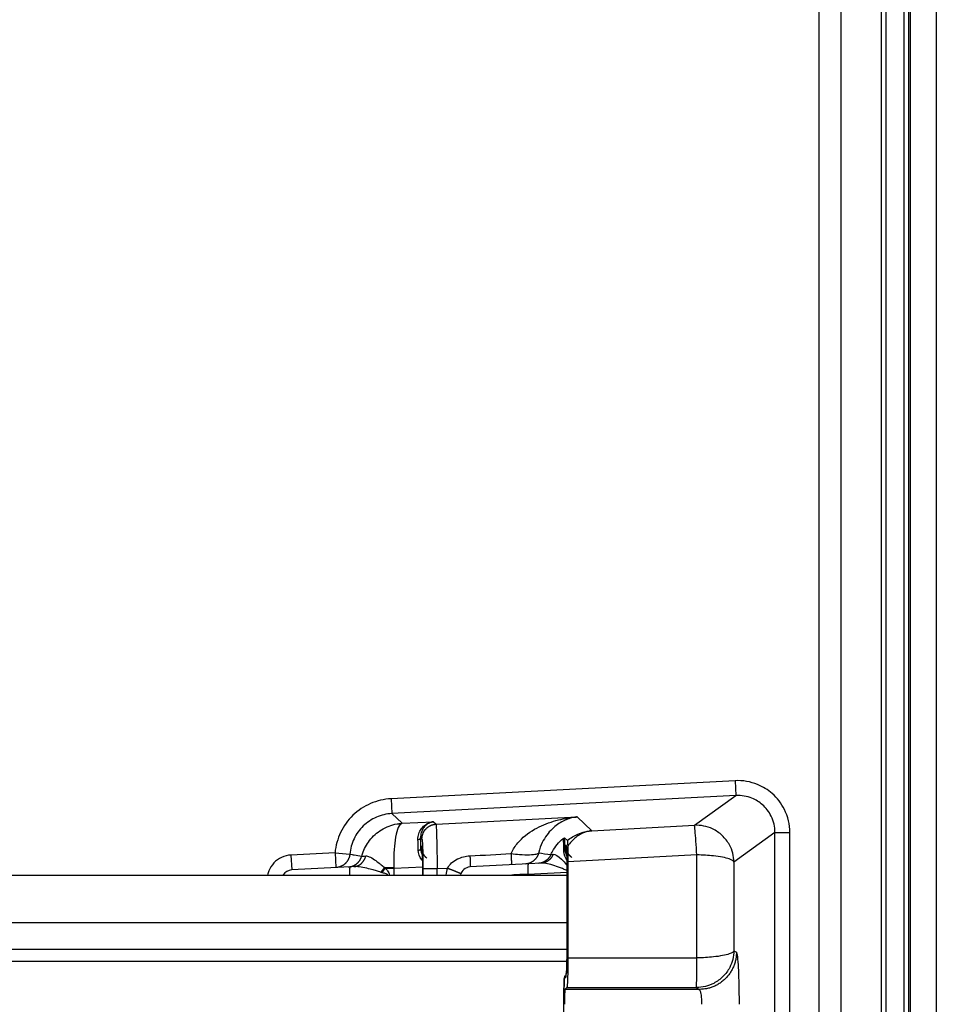
# Model space of a CAD drawing. Extents: x 2146 to 4666, y -1897 to -154.
# Drawn here: x 3963 to 4025, y -1085 to -1019 of the extents above; entities that cross this region are included whole.
import ezdxf

# ---------------------------------------------------------------- set-up
doc = ezdxf.new("R2010")
doc.units = 0
doc.header["$LTSCALE"] = 30
doc.layers.add('1', color=7, linetype='CONTINUOUS')

msp = doc.modelspace()

# ---------------------------------------------------------------- linework, layer by layer
at = {"layer": '1', "color": 7, "linetype": 'Continuous'}
for p, q in [((4024.725, -709.359), (4024.725, -1178.605)), ((4021.019, -878.662), (4021.019, -1154.302)), ((4021.319, -878.662), (4021.319, -1154.302)), ((4022.553, -1154.302), (4022.553, -878.662)), ((4022.853, -878.662), (4022.853, -1154.302)), ((4016.822, -946.51), (4016.822, -1094.275)), ((4018.321, -1094.496), (4018.321, -946.288)), ((4022.983, -1154.302), (4022.983, -1017.265)), ((4011.186, -1070.187), (3988.033, -1071.4)), ((4011.186, -1070.187), (4011.239, -1071.185)), ((4011.239, -1071.185), (3988.085, -1072.398)), ((4008.456, -1073.188), (4011.239, -1071.185)), ((3988.033, -1071.4), (3988.085, -1072.398)), ((3988.085, -1072.398), (3988.775, -1073.053)), ((3988.775, -1073.053), (3990.887, -1072.949)), ((3990.887, -1072.949), (3991.056, -1073.109)), ((3991.056, -1073.109), (4000.561, -1072.622)), ((4000.561, -1072.622), (4001.539, -1073.55)), ((4001.539, -1073.55), (4008.456, -1073.188)), ((4013.869, -1073.677), (4011.108, -1075.664)), ((4013.869, -1073.677), (4014.868, -1073.677)), ((4013.869, -1093.792), (4013.869, -1073.677)), ((4014.868, -1093.775), (4014.868, -1073.677)), ((3990.021, -1074.023), (3990.109, -1074.107)), ((3999.712, -1074.029), (3999.899, -1074.206)), ((3999.827, -1074.54), (3999.778, -1074.538)), ((3984.261, -1075.034), (3981.293, -1075.19)), ((3981.293, -1075.19), (3981.345, -1076.188)), ((3984.261, -1075.034), (3984.313, -1076.033)), ((3984.261, -1075.034), (3985.256, -1075.124)), ((3990.102, -1074.619), (3990.06, -1074.618)), ((4008.612, -1075.181), (3999.93, -1075.636)), ((4008.612, -1082.106), (4008.612, -1075.181)), ((3997.271, -1075.783), (3993.345, -1075.988)), ((3998.146, -1075.737), (3997.271, -1075.783)), ((3997.271, -1075.783), (3997.271, -1075.783)), ((3999.93, -1075.636), (3999.93, -1082.106)), ((4011.108, -1075.664), (4011.108, -1081.623)), ((3623.175, -1076.53), (3999.893, -1076.53)), ((3985.271, -1075.983), (3981.345, -1076.188)), ((3981.345, -1076.188), (3981.345, -1076.188)), ((3985.528, -1075.969), (3985.271, -1075.983)), ((3985.271, -1075.983), (3985.271, -1075.983)), ((3987.643, -1076.069), (3988.23, -1076.069)), ((3988.23, -1076.069), (3990.164, -1075.973)), ((3988.23, -1076.53), (3988.23, -1076.069)), ((3990.167, -1076.53), (3990.167, -1076.488)), ((3990.177, -1076.101), (3991.141, -1076.101)), ((3990.177, -1076.101), (3990.177, -1076.53)), ((3991.141, -1076.101), (3991.834, -1076.066)), ((3991.141, -1076.53), (3991.141, -1076.101)), ((3993.345, -1075.988), (3993.345, -1075.988)), ((3997.246, -1076.482), (3999.893, -1076.343)), ((3997.246, -1076.53), (3997.246, -1076.482)), ((3999.894, -1080.424), (3999.894, -1076.47)), ((3623.175, -1079.73), (3999.893, -1079.73)), ((3623.175, -1081.53), (3999.878, -1081.53)), ((4011.108, -1081.623), (4011.272, -1081.732)), ((3623.175, -1082.33), (3999.869, -1082.33)), ((3999.93, -1082.106), (4008.612, -1082.106)), ((3999.702, -1083.428), (3999.789, -1083.425)), ((3999.667, -1103.535), (3999.667, -1084.429)), ((3999.737, -1084.231), (3999.862, -1084.105)), ((4008.775, -1084.231), (3999.737, -1084.231)), ((3999.862, -1084.105), (4008.586, -1084.105)), ((4008.586, -1084.105), (4008.775, -1084.231))]:
    msp.add_line(p, q, dxfattribs=at)
for points in [[(3988.433, -1073.093), (3988.441, -1073.092, -0.001862), (3988.45, -1073.091, -0.00186), (3988.459, -1073.09, -0.001858), (3988.467, -1073.089, -0.001857), (3988.476, -1073.088, -0.001856), (3988.485, -1073.088, -0.001854), (3988.493, -1073.087, -0.001853), (3988.502, -1073.086, -0.001851), (3988.511, -1073.086, -0.001849), (3988.52, -1073.085, -0.001848), (3988.528, -1073.085, -0.001845), (3988.537, -1073.084, -0.001842), (3988.546, -1073.084, -0.001841), (3988.555, -1073.084, -0.001842), (3988.563, -1073.084, -0.001834), (3988.572, -1073.084, -0.001821), (3988.581, -1073.084, -0.001833), (3988.59, -1073.084, -0.001867), (3988.599, -1073.084, -0.001811), (3988.607, -1073.084, -0.001689), (3988.616, -1073.084, -0.00186), (3988.625, -1073.084, -0.002212), (3988.634, -1073.085, -0.001676), (3988.643, -1073.085, -0.000577), (3988.651, -1073.085, -0.002357), (3988.66, -1073.086, -0.004039), (3988.676, -1073.087, -0.001969), (3988.696, -1073.089, -0.001042)], [(3990.109, -1074.107), (3990.11, -1074.061, -0.012383), (3990.114, -1074.014, -0.011797), (3990.119, -1073.966, -0.01163), (3990.127, -1073.918, -0.012087), (3990.138, -1073.87, -0.012303), (3990.151, -1073.822, -0.01244), (3990.167, -1073.774, -0.01253), (3990.185, -1073.726, -0.012715), (3990.206, -1073.679, -0.012812), (3990.229, -1073.633, -0.01294), (3990.256, -1073.587, -0.013004), (3990.284, -1073.543, -0.01309), (3990.315, -1073.5, -0.013138), (3990.348, -1073.459, -0.013201), (3990.384, -1073.419, -0.01319), (3990.422, -1073.382, -0.013128), (3990.461, -1073.346, -0.013201), (3990.502, -1073.313, -0.013367), (3990.545, -1073.282, -0.013026), (3990.589, -1073.254, -0.012237), (3990.634, -1073.228, -0.013182), (3990.68, -1073.204, -0.015184), (3990.728, -1073.184, -0.011925), (3990.774, -1073.165, -0.00513), (3990.816, -1073.151, -0.015673), (3990.869, -1073.137, -0.026271), (3990.95, -1073.123, -0.013422), (3991.056, -1073.109, -0.007361)], [(3990.539, -1073.042), (3990.542, -1073.043, 0.003231), (3990.544, -1073.043, 0.003233), (3990.546, -1073.043, 0.00324), (3990.548, -1073.043, 0.003257), (3990.55, -1073.043, 0.003271), (3990.552, -1073.043, 0.003282), (3990.554, -1073.043, 0.003293), (3990.556, -1073.043, 0.003304), (3990.558, -1073.042, 0.003315), (3990.56, -1073.042, 0.003326), (3990.562, -1073.042, 0.003335), (3990.564, -1073.042, 0.003342), (3990.566, -1073.042, 0.003354), (3990.568, -1073.042, 0.003368), (3990.569, -1073.041, 0.003367), (3990.571, -1073.041, 0.003354), (3990.573, -1073.041, 0.00339), (3990.575, -1073.04, 0.003464), (3990.577, -1073.04, 0.003373), (3990.579, -1073.04, 0.003156), (3990.581, -1073.039, 0.003484), (3990.583, -1073.039, 0.004152), (3990.585, -1073.038, 0.003163), (3990.587, -1073.038, 0.001104), (3990.589, -1073.037, 0.004451), (3990.591, -1073.037, 0.007667), (3990.594, -1073.036, 0.003764), (3990.598, -1073.034, 0.002)], [(4000.298, -1072.646), (4000.302, -1072.646, 0.000867), (4000.305, -1072.646, 0.000867), (4000.309, -1072.647, 0.000868), (4000.312, -1072.647, 0.000868), (4000.316, -1072.647, 0.000869), (4000.319, -1072.647, 0.000869), (4000.323, -1072.647, 0.00087), (4000.326, -1072.647, 0.00087), (4000.33, -1072.647, 0.00087), (4000.334, -1072.647, 0.000871), (4000.337, -1072.647, 0.000871), (4000.341, -1072.647, 0.000871), (4000.344, -1072.647, 0.000872), (4000.348, -1072.647, 0.000874), (4000.351, -1072.647, 0.000872), (4000.355, -1072.647, 0.000867), (4000.359, -1072.647, 0.000874), (4000.362, -1072.646, 0.000892), (4000.366, -1072.646, 0.000867), (4000.369, -1072.646, 0.00081), (4000.373, -1072.646, 0.000894), (4000.376, -1072.646, 0.001066), (4000.38, -1072.646, 0.00081), (4000.383, -1072.646, 0.000278), (4000.387, -1072.645, 0.001142), (4000.391, -1072.645, 0.001966), (4000.397, -1072.645, 0.000961), (4000.405, -1072.644, 0.00051)], [(4001.337, -1073.573), (4001.338, -1073.572, -0.001505), (4001.339, -1073.572, -0.001503), (4001.34, -1073.572, -0.001502), (4001.341, -1073.572, -0.001501), (4001.343, -1073.572, -0.001499), (4001.344, -1073.572, -0.001498), (4001.345, -1073.572, -0.001496), (4001.346, -1073.572, -0.001495), (4001.347, -1073.572, -0.001493), (4001.348, -1073.572, -0.001491), (4001.349, -1073.572, -0.001489), (4001.351, -1073.572, -0.001487), (4001.352, -1073.572, -0.001486), (4001.353, -1073.572, -0.001486), (4001.354, -1073.572, -0.00148), (4001.355, -1073.572, -0.001469), (4001.356, -1073.572, -0.00148), (4001.357, -1073.572, -0.001507), (4001.359, -1073.572, -0.001462), (4001.36, -1073.572, -0.001363), (4001.361, -1073.572, -0.001502), (4001.362, -1073.572, -0.001786), (4001.363, -1073.572, -0.001353), (4001.364, -1073.572, -0.000465), (4001.365, -1073.572, -0.001904), (4001.367, -1073.573, -0.003263), (4001.369, -1073.573, -0.001591), (4001.371, -1073.573, -0.000842)], [(3989.841, -1074.146), (3989.85, -1074.145, 0.007354), (3989.859, -1074.144, 0.00709), (3989.868, -1074.143, 0.007067), (3989.877, -1074.141, 0.007408), (3989.886, -1074.139, 0.007647), (3989.895, -1074.137, 0.007863), (3989.903, -1074.135, 0.008087), (3989.912, -1074.132, 0.00839), (3989.921, -1074.129, 0.008686), (3989.929, -1074.126, 0.009026), (3989.937, -1074.122, 0.009377), (3989.945, -1074.118, 0.00977), (3989.953, -1074.114, 0.010199), (3989.961, -1074.11, 0.010667), (3989.968, -1074.105, 0.011143), (3989.974, -1074.1, 0.011594), (3989.981, -1074.095, 0.012239), (3989.986, -1074.09, 0.013013), (3989.992, -1074.085, 0.013343), (3989.997, -1074.08, 0.013132), (3990.001, -1074.074, 0.014877), (3990.005, -1074.068, 0.01811), (3990.009, -1074.063, 0.014944), (3990.012, -1074.057, 0.006499), (3990.015, -1074.052, 0.020848), (3990.017, -1074.046, 0.037447), (3990.019, -1074.036, 0.019939), (3990.021, -1074.023, 0.011073)], [(3999.778, -1074.538), (3999.778, -1074.567, 0.00754), (3999.779, -1074.596, 0.007289), (3999.782, -1074.625, 0.007226), (3999.785, -1074.655, 0.007414), (3999.789, -1074.685, 0.007505), (3999.794, -1074.715, 0.00757), (3999.799, -1074.745, 0.007616), (3999.806, -1074.775, 0.007706), (3999.814, -1074.806, 0.007759), (3999.823, -1074.836, 0.007835), (3999.833, -1074.866, 0.007878), (3999.844, -1074.896, 0.007943), (3999.856, -1074.926, 0.007989), (3999.869, -1074.955, 0.008063), (3999.883, -1074.985, 0.008077), (3999.898, -1075.014, 0.008078), (3999.914, -1075.042, 0.008176), (3999.931, -1075.071, 0.008381), (3999.949, -1075.098, 0.008168), (3999.968, -1075.125, 0.007662), (3999.988, -1075.152, 0.008458), (4000.009, -1075.178, 0.010081), (4000.032, -1075.204, 0.007692), (4000.054, -1075.228, 0.002733), (4000.074, -1075.249, 0.010787), (4000.101, -1075.275, 0.018555), (4000.145, -1075.311, 0.009124), (4000.205, -1075.358, 0.004835)], [(3985.256, -1075.124), (3985.251, -1075.167, -0.011526), (3985.244, -1075.211, -0.011048), (3985.235, -1075.254, -0.01091), (3985.224, -1075.298, -0.011288), (3985.211, -1075.343, -0.011468), (3985.196, -1075.386, -0.011581), (3985.178, -1075.43, -0.011656), (3985.158, -1075.473, -0.011808), (3985.136, -1075.516, -0.01189), (3985.112, -1075.557, -0.011997), (3985.086, -1075.598, -0.01205), (3985.058, -1075.638, -0.012122), (3985.027, -1075.676, -0.012165), (3984.995, -1075.713, -0.012223), (3984.961, -1075.748, -0.012213), (3984.925, -1075.781, -0.012157), (3984.887, -1075.813, -0.012233), (3984.848, -1075.843, -0.012404), (3984.808, -1075.871, -0.012085), (3984.767, -1075.896, -0.011348), (3984.725, -1075.92, -0.012267), (3984.682, -1075.941, -0.014201), (3984.637, -1075.96, -0.011102), (3984.594, -1075.977, -0.004651), (3984.555, -1075.991, -0.014737), (3984.505, -1076.004, -0.024804), (3984.429, -1076.018, -0.012592), (3984.329, -1076.032, -0.006869)], [(3989.856, -1074.855), (3989.865, -1074.854, 0.004524), (3989.874, -1074.853, 0.004379), (3989.883, -1074.852, 0.004386), (3989.892, -1074.851, 0.004622), (3989.901, -1074.85, 0.004806), (3989.91, -1074.849, 0.004982), (3989.919, -1074.847, 0.005175), (3989.927, -1074.846, 0.00543), (3989.936, -1074.844, 0.005698), (3989.944, -1074.842, 0.00601), (3989.953, -1074.84, 0.006357), (3989.961, -1074.837, 0.006753), (3989.968, -1074.835, 0.007214), (3989.976, -1074.832, 0.007737), (3989.983, -1074.829, 0.008324), (3989.989, -1074.826, 0.00894), (3989.996, -1074.823, 0.009792), (3990.002, -1074.82, 0.010839), (3990.007, -1074.817, 0.011643), (3990.012, -1074.814, 0.01201), (3990.016, -1074.81, 0.014348), (3990.021, -1074.807, 0.018619), (3990.024, -1074.803, 0.016503), (3990.027, -1074.8, 0.007478), (3990.03, -1074.797, 0.025019), (3990.032, -1074.793, 0.050709), (3990.034, -1074.787, 0.029686), (3990.037, -1074.779, 0.017087)], [(3990.06, -1074.618), (3990.061, -1074.645, 0.007113), (3990.062, -1074.673, 0.006887), (3990.064, -1074.7, 0.006831), (3990.067, -1074.728, 0.007), (3990.07, -1074.757, 0.007082), (3990.075, -1074.785, 0.007141), (3990.08, -1074.813, 0.007183), (3990.086, -1074.842, 0.007264), (3990.093, -1074.871, 0.007313), (3990.101, -1074.899, 0.007382), (3990.11, -1074.928, 0.007422), (3990.119, -1074.956, 0.007482), (3990.13, -1074.984, 0.007526), (3990.142, -1075.013, 0.007596), (3990.154, -1075.041, 0.007609), (3990.168, -1075.068, 0.007611), (3990.182, -1075.096, 0.007705), (3990.197, -1075.123, 0.007903), (3990.213, -1075.15, 0.007701), (3990.23, -1075.176, 0.007221), (3990.248, -1075.201, 0.007984), (3990.267, -1075.227, 0.009535), (3990.287, -1075.252, 0.007261), (3990.307, -1075.275, 0.002542), (3990.325, -1075.296, 0.010224), (3990.35, -1075.322, 0.017611), (3990.39, -1075.359, 0.008638), (3990.444, -1075.405, 0.004569)], [(3990.119, -1074.689), (3990.119, -1074.693, 0.001101), (3990.119, -1074.697, 0.001095), (3990.119, -1074.701, 0.001094), (3990.119, -1074.705, 0.001098), (3990.119, -1074.709, 0.001101), (3990.119, -1074.713, 0.001102), (3990.119, -1074.717, 0.001104), (3990.12, -1074.721, 0.001106), (3990.12, -1074.726, 0.001108), (3990.12, -1074.73, 0.00111), (3990.12, -1074.734, 0.001112), (3990.12, -1074.738, 0.001114), (3990.12, -1074.742, 0.001116), (3990.12, -1074.746, 0.00112), (3990.121, -1074.75, 0.001119), (3990.121, -1074.754, 0.001114), (3990.121, -1074.758, 0.001126), (3990.121, -1074.762, 0.001151), (3990.122, -1074.767, 0.001119), (3990.122, -1074.771, 0.001046), (3990.122, -1074.775, 0.001158), (3990.123, -1074.779, 0.001387), (3990.123, -1074.783, 0.001049), (3990.124, -1074.787, 0.000351), (3990.124, -1074.791, 0.001491), (3990.124, -1074.796, 0.002574), (3990.125, -1074.803, 0.001254), (3990.126, -1074.812, 0.000662)], [(3996.111, -1075.094), (3996.112, -1075.133, -0.000394), (3996.114, -1075.172, -0.00039), (3996.115, -1075.211, -0.000397), (3996.117, -1075.25, -0.000422), (3996.118, -1075.288, -0.000445), (3996.12, -1075.326, -0.000467), (3996.121, -1075.364, -0.000493), (3996.122, -1075.4, -0.000525), (3996.123, -1075.436, -0.000561), (3996.124, -1075.471, -0.000602), (3996.125, -1075.505, -0.000651), (3996.125, -1075.538, -0.000706), (3996.126, -1075.569, -0.000774), (3996.126, -1075.599, -0.000852), (3996.127, -1075.628, -0.000947), (3996.127, -1075.655, -0.001053), (3996.127, -1075.68, -0.001204), (3996.127, -1075.704, -0.001399), (3996.127, -1075.726, -0.001594), (3996.126, -1075.746, -0.001752), (3996.126, -1075.764, -0.002278), (3996.125, -1075.78, -0.003325), (3996.125, -1075.795, -0.003404), (3996.124, -1075.807, -0.00165), (3996.123, -1075.817, -0.006469), (3996.122, -1075.826, -0.021696), (3996.12, -1075.835, -0.026544), (3996.117, -1075.843, -0.026148)], [(3997.966, -1075.038), (3997.955, -1075.076, -0.010301), (3997.943, -1075.114, -0.009962), (3997.93, -1075.152, -0.009861), (3997.915, -1075.19, -0.010133), (3997.898, -1075.227, -0.010263), (3997.879, -1075.264, -0.010341), (3997.859, -1075.301, -0.010394), (3997.837, -1075.337, -0.010501), (3997.813, -1075.372, -0.010559), (3997.788, -1075.406, -0.010634), (3997.761, -1075.44, -0.010671), (3997.732, -1075.472, -0.01072), (3997.702, -1075.503, -0.010752), (3997.671, -1075.533, -0.010796), (3997.638, -1075.562, -0.010784), (3997.605, -1075.589, -0.010731), (3997.57, -1075.615, -0.010804), (3997.534, -1075.639, -0.01097), (3997.497, -1075.661, -0.010682), (3997.459, -1075.682, -0.010022), (3997.421, -1075.701, -0.010878), (3997.382, -1075.718, -0.01267), (3997.341, -1075.734, -0.009848), (3997.303, -1075.747, -0.003983), (3997.268, -1075.759, -0.013234), (3997.223, -1075.77, -0.022385), (3997.154, -1075.781, -0.011277), (3997.064, -1075.793, -0.006114)], [(3998.789, -1075.157), (3998.774, -1075.188, -0.009037), (3998.758, -1075.22, -0.008814), (3998.741, -1075.251, -0.008745), (3998.722, -1075.282, -0.008927), (3998.702, -1075.312, -0.009015), (3998.681, -1075.342, -0.009066), (3998.659, -1075.371, -0.0091), (3998.636, -1075.399, -0.00917), (3998.611, -1075.427, -0.009208), (3998.585, -1075.454, -0.009256), (3998.559, -1075.48, -0.00928), (3998.531, -1075.505, -0.009309), (3998.502, -1075.529, -0.009331), (3998.473, -1075.552, -0.009363), (3998.442, -1075.574, -0.009348), (3998.411, -1075.594, -0.009299), (3998.379, -1075.614, -0.009365), (3998.346, -1075.632, -0.009518), (3998.313, -1075.649, -0.009264), (3998.279, -1075.665, -0.008683), (3998.245, -1075.679, -0.009458), (3998.21, -1075.692, -0.011073), (3998.174, -1075.704, -0.008563), (3998.14, -1075.714, -0.003351), (3998.109, -1075.723, -0.01163), (3998.069, -1075.731, -0.019752), (3998.008, -1075.739, -0.009885), (3997.929, -1075.748, -0.005331)], [(3998.938, -1075.139), (3998.925, -1075.171, -0.008677), (3998.911, -1075.203, -0.008498), (3998.895, -1075.234, -0.008474), (3998.878, -1075.265, -0.008698), (3998.86, -1075.296, -0.008835), (3998.841, -1075.326, -0.008936), (3998.821, -1075.356, -0.009025), (3998.8, -1075.384, -0.00915), (3998.777, -1075.413, -0.009247), (3998.754, -1075.44, -0.009354), (3998.729, -1075.466, -0.009439), (3998.703, -1075.492, -0.009529), (3998.677, -1075.516, -0.009613), (3998.65, -1075.539, -0.009705), (3998.621, -1075.561, -0.009751), (3998.593, -1075.582, -0.009756), (3998.563, -1075.602, -0.009882), (3998.533, -1075.62, -0.010097), (3998.502, -1075.638, -0.009881), (3998.47, -1075.653, -0.009304), (3998.439, -1075.668, -0.010177), (3998.407, -1075.681, -0.011963), (3998.373, -1075.693, -0.009294), (3998.342, -1075.703, -0.003654), (3998.313, -1075.712, -0.012662), (3998.276, -1075.72, -0.021597), (3998.22, -1075.728, -0.010842), (3998.146, -1075.737, -0.005854)], [(3999.745, -1074.862), (3999.745, -1074.865, -0.015931), (3999.744, -1074.868, -0.01542), (3999.744, -1074.871, -0.01503), (3999.743, -1074.874, -0.014904), (3999.742, -1074.877, -0.014567), (3999.74, -1074.88, -0.014146), (3999.739, -1074.884, -0.013645), (3999.737, -1074.887, -0.013178), (3999.735, -1074.89, -0.012635), (3999.733, -1074.893, -0.01212), (3999.731, -1074.896, -0.011559), (3999.728, -1074.899, -0.011039), (3999.726, -1074.902, -0.01051), (3999.723, -1074.904, -0.010034), (3999.72, -1074.907, -0.009516), (3999.716, -1074.91, -0.009015), (3999.713, -1074.913, -0.00864), (3999.709, -1074.916, -0.00838), (3999.706, -1074.918, -0.007766), (3999.702, -1074.921, -0.006966), (3999.698, -1074.923, -0.00729), (3999.693, -1074.926, -0.008178), (3999.689, -1074.928, -0.006006), (3999.684, -1074.93, -0.002229), (3999.68, -1074.932, -0.007852), (3999.675, -1074.935, -0.012487), (3999.666, -1074.938, -0.005872), (3999.655, -1074.942, -0.003076)], [(3999.845, -1074.612), (3999.845, -1074.616, 0.001086), (3999.845, -1074.62, 0.001081), (3999.845, -1074.624, 0.001079), (3999.845, -1074.628, 0.001084), (3999.845, -1074.632, 0.001086), (3999.845, -1074.637, 0.001088), (3999.845, -1074.641, 0.001089), (3999.845, -1074.645, 0.001091), (3999.845, -1074.649, 0.001093), (3999.845, -1074.653, 0.001095), (3999.846, -1074.657, 0.001097), (3999.846, -1074.661, 0.001098), (3999.846, -1074.665, 0.001101), (3999.846, -1074.669, 0.001105), (3999.846, -1074.673, 0.001103), (3999.847, -1074.677, 0.001099), (3999.847, -1074.681, 0.00111), (3999.847, -1074.686, 0.001135), (3999.847, -1074.69, 0.001103), (3999.848, -1074.694, 0.001031), (3999.848, -1074.698, 0.001142), (3999.848, -1074.702, 0.001367), (3999.849, -1074.706, 0.001034), (3999.849, -1074.71, 0.000346), (3999.85, -1074.714, 0.00147), (3999.85, -1074.719, 0.002537), (3999.851, -1074.726, 0.001235), (3999.852, -1074.735, 0.000652)], [(3999.918, -1074.602), (3999.919, -1074.636, -0.000273), (3999.919, -1074.67, -0.000273), (3999.92, -1074.705, -0.000268), (3999.921, -1074.74, -0.000259), (3999.922, -1074.775, -0.000252), (3999.922, -1074.81, -0.000246), (3999.923, -1074.846, -0.000241), (3999.924, -1074.881, -0.000235), (3999.924, -1074.916, -0.00023), (3999.925, -1074.952, -0.000225), (3999.925, -1074.987, -0.00022), (3999.926, -1075.023, -0.000216), (3999.926, -1075.058, -0.000212), (3999.927, -1075.093, -0.000208), (3999.927, -1075.128, -0.000204), (3999.927, -1075.163, -0.0002), (3999.928, -1075.198, -0.000198), (3999.928, -1075.233, -0.000198), (3999.928, -1075.268, -0.00019), (3999.929, -1075.303, -0.000176), (3999.929, -1075.337, -0.00019), (3999.929, -1075.371, -0.00022), (3999.929, -1075.406, -0.000169), (3999.929, -1075.439, -0.000066), (3999.93, -1075.468, -0.000227), (3999.93, -1075.506, -0.000382), (3999.93, -1075.562, -0.000191), (3999.93, -1075.636, -0.000103)], [(3985.149, -1075.989), (3985.188, -1075.986, 0.010249), (3985.227, -1075.982, 0.009922), (3985.267, -1075.976, 0.009823), (3985.307, -1075.968, 0.010085), (3985.346, -1075.959, 0.010209), (3985.386, -1075.947, 0.010284), (3985.425, -1075.934, 0.010332), (3985.465, -1075.92, 0.010434), (3985.503, -1075.903, 0.010488), (3985.542, -1075.885, 0.010556), (3985.579, -1075.866, 0.01059), (3985.616, -1075.844, 0.010633), (3985.652, -1075.821, 0.010661), (3985.688, -1075.796, 0.0107), (3985.722, -1075.77, 0.010685), (3985.754, -1075.743, 0.010629), (3985.786, -1075.714, 0.010698), (3985.816, -1075.683, 0.010858), (3985.845, -1075.652, 0.010571), (3985.873, -1075.619, 0.009914), (3985.899, -1075.586, 0.010759), (3985.923, -1075.552, 0.012528), (3985.946, -1075.515, 0.009736), (3985.967, -1075.481, 0.003935), (3985.985, -1075.449, 0.013082), (3986.004, -1075.407, 0.022123), (3986.029, -1075.343, 0.011142), (3986.059, -1075.258, 0.006041)], [(3985.528, -1075.969), (3985.562, -1075.967, 0.011518), (3985.597, -1075.962, 0.011144), (3985.632, -1075.957, 0.011015), (3985.667, -1075.949, 0.011277), (3985.702, -1075.94, 0.011375), (3985.737, -1075.929, 0.011408), (3985.771, -1075.917, 0.011402), (3985.806, -1075.903, 0.011445), (3985.84, -1075.887, 0.011425), (3985.874, -1075.869, 0.011415), (3985.907, -1075.849, 0.011357), (3985.939, -1075.828, 0.011306), (3985.971, -1075.806, 0.01123), (3986.002, -1075.782, 0.011165), (3986.032, -1075.756, 0.011036), (3986.061, -1075.729, 0.01087), (3986.089, -1075.7, 0.010826), (3986.115, -1075.67, 0.010877), (3986.141, -1075.639, 0.010476), (3986.165, -1075.607, 0.00973), (3986.187, -1075.575, 0.010458), (3986.209, -1075.54, 0.012052), (3986.229, -1075.504, 0.009263), (3986.248, -1075.47, 0.003717), (3986.263, -1075.439, 0.012316), (3986.28, -1075.398, 0.020513), (3986.302, -1075.334, 0.010203), (3986.328, -1075.249, 0.005501)], [(3993.339, -1075.239), (3993.341, -1075.279, -0.000403), (3993.342, -1075.318, -0.000398), (3993.344, -1075.357, -0.000406), (3993.346, -1075.397, -0.000432), (3993.347, -1075.436, -0.000455), (3993.348, -1075.474, -0.000479), (3993.349, -1075.512, -0.000506), (3993.351, -1075.549, -0.00054), (3993.352, -1075.585, -0.000577), (3993.352, -1075.621, -0.000621), (3993.353, -1075.655, -0.000671), (3993.354, -1075.688, -0.00073), (3993.354, -1075.72, -0.000802), (3993.355, -1075.75, -0.000886), (3993.355, -1075.779, -0.000987), (3993.355, -1075.806, -0.001101), (3993.355, -1075.831, -0.001264), (3993.355, -1075.855, -0.001476), (3993.355, -1075.876, -0.001691), (3993.355, -1075.896, -0.00187), (3993.354, -1075.914, -0.002448), (3993.353, -1075.93, -0.003606), (3993.353, -1075.944, -0.003747), (3993.352, -1075.956, -0.001845), (3993.351, -1075.966, -0.007263), (3993.35, -1075.974, -0.025627), (3993.348, -1075.982, -0.034485), (3993.345, -1075.988, -0.036966)], [(3997.271, -1075.783), (3997.268, -1075.783, 0.137221), (3997.265, -1075.786, 0.083186), (3997.262, -1075.79, 0.04725), (3997.26, -1075.796, 0.030411), (3997.257, -1075.804, 0.02003), (3997.254, -1075.814, 0.014204), (3997.252, -1075.826, 0.010419), (3997.25, -1075.84, 0.00812), (3997.248, -1075.855, 0.006421), (3997.246, -1075.873, 0.005281), (3997.244, -1075.892, 0.004383), (3997.242, -1075.914, 0.003747), (3997.241, -1075.937, 0.003226), (3997.24, -1075.962, 0.00284), (3997.238, -1075.988, 0.002507), (3997.238, -1076.016, 0.002244), (3997.237, -1076.046, 0.002042), (3997.237, -1076.076, 0.001896), (3997.236, -1076.108, 0.001705), (3997.236, -1076.141, 0.001501), (3997.237, -1076.174, 0.001522), (3997.237, -1076.208, 0.001652), (3997.238, -1076.243, 0.001235), (3997.238, -1076.277, 0.000524), (3997.239, -1076.307, 0.001542), (3997.24, -1076.346, 0.002456), (3997.243, -1076.405, 0.001223), (3997.246, -1076.482, 0.000666)], [(3985.271, -1075.983), (3985.268, -1075.983, 0.117549), (3985.266, -1075.985, 0.079372), (3985.263, -1075.988, 0.049084), (3985.261, -1075.993, 0.032898), (3985.259, -1075.998, 0.022233), (3985.257, -1076.005, 0.015989), (3985.255, -1076.014, 0.011827), (3985.253, -1076.024, 0.009246), (3985.251, -1076.035, 0.007322), (3985.249, -1076.047, 0.006019), (3985.247, -1076.062, 0.004987), (3985.245, -1076.077, 0.004251), (3985.244, -1076.094, 0.003645), (3985.242, -1076.112, 0.003197), (3985.241, -1076.132, 0.002804), (3985.24, -1076.152, 0.002495), (3985.239, -1076.174, 0.002256), (3985.238, -1076.197, 0.002085), (3985.237, -1076.222, 0.001853), (3985.237, -1076.247, 0.001613), (3985.237, -1076.272, 0.001632), (3985.236, -1076.299, 0.001772), (3985.236, -1076.328, 0.001285), (3985.236, -1076.355, 0.000499), (3985.237, -1076.38, 0.001624), (3985.237, -1076.412, 0.002535), (3985.238, -1076.463, 0.001203), (3985.24, -1076.53, 0.000635)], [(3987.349, -1076.342), (3987.358, -1076.332, 0.000976), (3987.366, -1076.322, 0.000968), (3987.375, -1076.312, 0.000963), (3987.383, -1076.302, 0.000962), (3987.392, -1076.292, 0.00096), (3987.4, -1076.282, 0.000957), (3987.409, -1076.272, 0.000955), (3987.417, -1076.262, 0.000953), (3987.426, -1076.251, 0.000952), (3987.434, -1076.241, 0.000951), (3987.442, -1076.231, 0.000949), (3987.451, -1076.22, 0.000948), (3987.459, -1076.21, 0.000948), (3987.467, -1076.199, 0.000949), (3987.475, -1076.189, 0.000947), (3987.483, -1076.178, 0.000941), (3987.492, -1076.168, 0.000949), (3987.5, -1076.157, 0.000969), (3987.508, -1076.146, 0.000942), (3987.516, -1076.136, 0.000881), (3987.523, -1076.125, 0.000973), (3987.531, -1076.114, 0.001159), (3987.539, -1076.103, 0.000884), (3987.547, -1076.093, 0.00031), (3987.554, -1076.083, 0.001245), (3987.562, -1076.071, 0.002152), (3987.575, -1076.053, 0.001063), (3987.592, -1076.028, 0.000566)], [(3987.419, -1076.362), (3987.427, -1076.353, 0.000819), (3987.435, -1076.344, 0.000813), (3987.443, -1076.334, 0.00081), (3987.45, -1076.325, 0.000809), (3987.458, -1076.315, 0.000808), (3987.466, -1076.306, 0.000806), (3987.474, -1076.296, 0.000804), (3987.481, -1076.286, 0.000803), (3987.489, -1076.277, 0.000802), (3987.497, -1076.267, 0.000802), (3987.504, -1076.257, 0.000801), (3987.512, -1076.248, 0.0008), (3987.52, -1076.238, 0.0008), (3987.527, -1076.228, 0.000802), (3987.535, -1076.218, 0.0008), (3987.542, -1076.208, 0.000795), (3987.55, -1076.198, 0.000802), (3987.557, -1076.188, 0.000819), (3987.564, -1076.178, 0.000797), (3987.572, -1076.168, 0.000745), (3987.579, -1076.158, 0.000823), (3987.586, -1076.148, 0.000981), (3987.594, -1076.138, 0.000748), (3987.601, -1076.128, 0.000262), (3987.607, -1076.12, 0.001054), (3987.615, -1076.108, 0.001821), (3987.627, -1076.091, 0.000899), (3987.643, -1076.068, 0.000479)], [(3987.592, -1076.028), (3987.613, -1076.028, -0.000036), (3987.635, -1076.028, -0.000036), (3987.656, -1076.028, -0.000036), (3987.677, -1076.028, -0.000035), (3987.699, -1076.028, -0.000035), (3987.72, -1076.028, -0.000035), (3987.741, -1076.028, -0.000035), (3987.763, -1076.028, -0.000034), (3987.784, -1076.027, -0.000034), (3987.805, -1076.027, -0.000034), (3987.827, -1076.027, -0.000034), (3987.848, -1076.027, -0.000033), (3987.869, -1076.027, -0.000033), (3987.891, -1076.027, -0.000033), (3987.912, -1076.027, -0.000033), (3987.933, -1076.027, -0.000032), (3987.954, -1076.027, -0.000032), (3987.976, -1076.027, -0.000033), (3987.997, -1076.027, -0.000032), (3988.018, -1076.027, -0.00003), (3988.039, -1076.027, -0.000032), (3988.06, -1076.027, -0.000038), (3988.082, -1076.026, -0.000029), (3988.103, -1076.026, -0.00001), (3988.121, -1076.026, -0.00004), (3988.145, -1076.026, -0.000068), (3988.181, -1076.026, -0.000034), (3988.228, -1076.026, -0.000018)], [(3991.834, -1076.066), (3991.878, -1076.083, -0.000161), (3991.922, -1076.1, -0.000154), (3991.966, -1076.118, -0.000154), (3992.011, -1076.136, -0.000163), (3992.056, -1076.153, -0.00017), (3992.101, -1076.171, -0.000177), (3992.146, -1076.189, -0.000185), (3992.19, -1076.207, -0.000195), (3992.234, -1076.224, -0.000206), (3992.277, -1076.241, -0.00022), (3992.318, -1076.258, -0.000236), (3992.359, -1076.275, -0.000254), (3992.398, -1076.29, -0.000277), (3992.436, -1076.306, -0.000304), (3992.471, -1076.32, -0.000337), (3992.505, -1076.334, -0.000373), (3992.537, -1076.347, -0.000426), (3992.566, -1076.359, -0.000495), (3992.593, -1076.37, -0.000565), (3992.618, -1076.381, -0.000625), (3992.64, -1076.39, -0.000813), (3992.66, -1076.399, -0.001187), (3992.677, -1076.406, -0.001246), (3992.692, -1076.412, -0.00065), (3992.704, -1076.418, -0.002406), (3992.714, -1076.422, -0.008523), (3992.723, -1076.427, -0.012316), (3992.73, -1076.431, -0.014931)], [(4011.272, -1081.732), (4011.269, -1081.851, -0.012778), (4011.26, -1081.972, -0.012132), (4011.245, -1082.094, -0.011949), (4011.223, -1082.217, -0.012451), (4011.195, -1082.341, -0.012688), (4011.161, -1082.466, -0.012841), (4011.119, -1082.589, -0.01294), (4011.07, -1082.712, -0.013145), (4011.014, -1082.834, -0.013253), (4010.951, -1082.953, -0.013396), (4010.882, -1083.069, -0.013468), (4010.805, -1083.183, -0.013565), (4010.723, -1083.292, -0.013619), (4010.634, -1083.397, -0.013689), (4010.539, -1083.497, -0.01368), (4010.439, -1083.592, -0.013617), (4010.334, -1083.681, -0.013692), (4010.225, -1083.764, -0.013859), (4010.111, -1083.84, -0.013508), (4009.995, -1083.91, -0.012694), (4009.877, -1083.973, -0.013655), (4009.755, -1084.029, -0.015694), (4009.628, -1084.078, -0.012353), (4009.508, -1084.119, -0.00538), (4009.399, -1084.153, -0.016162), (4009.26, -1084.182, -0.027039), (4009.049, -1084.208, -0.013857), (4008.775, -1084.231, -0.007619)], [(3999.93, -1082.106), (3999.93, -1082.19, -0.000403), (3999.93, -1082.275, -0.000377), (3999.929, -1082.362, -0.000373), (3999.929, -1082.451, -0.000398), (3999.928, -1082.54, -0.000414), (3999.927, -1082.631, -0.000431), (3999.926, -1082.722, -0.000448), (3999.925, -1082.814, -0.000473), (3999.924, -1082.905, -0.000498), (3999.923, -1082.996, -0.00053), (3999.921, -1083.086, -0.000564), (3999.919, -1083.174, -0.000607), (3999.917, -1083.261, -0.000656), (3999.915, -1083.346, -0.000717), (3999.912, -1083.428, -0.000786), (3999.91, -1083.507, -0.000866), (3999.907, -1083.582, -0.000978), (3999.904, -1083.654, -0.001128), (3999.901, -1083.721, -0.001267), (3999.898, -1083.783, -0.001378), (3999.895, -1083.841, -0.001775), (3999.891, -1083.893, -0.002572), (3999.888, -1083.94, -0.002577), (3999.884, -1083.981, -0.001208), (3999.881, -1084.015, -0.004836), (3999.877, -1084.045, -0.015738), (3999.871, -1084.075, -0.018248), (3999.862, -1084.105, -0.017112)], [(3999.811, -1083.316), (3999.804, -1083.319, 0.004154), (3999.797, -1083.322, 0.004399), (3999.79, -1083.326, 0.004655), (3999.783, -1083.329, 0.004897), (3999.777, -1083.333, 0.005175), (3999.771, -1083.336, 0.005463), (3999.765, -1083.34, 0.005785), (3999.76, -1083.344, 0.006109), (3999.755, -1083.347, 0.006475), (3999.75, -1083.351, 0.006845), (3999.745, -1083.355, 0.007256), (3999.741, -1083.358, 0.007666), (3999.736, -1083.362, 0.008131), (3999.732, -1083.366, 0.008603), (3999.729, -1083.369, 0.009086), (3999.725, -1083.373, 0.00952), (3999.722, -1083.377, 0.010132), (3999.719, -1083.381, 0.010861), (3999.716, -1083.385, 0.011108), (3999.714, -1083.389, 0.010838), (3999.712, -1083.392, 0.012437), (3999.71, -1083.396, 0.015416), (3999.708, -1083.4, 0.012224), (3999.706, -1083.404, 0.004394), (3999.705, -1083.408, 0.017681), (3999.704, -1083.412, 0.031508), (3999.703, -1083.419, 0.015695), (3999.702, -1083.428, 0.008356)], [(3999.801, -1083.406), (3999.801, -1083.397, -0.001535), (3999.801, -1083.387, -0.001547), (3999.801, -1083.378, -0.001576), (3999.801, -1083.369, -0.001623), (3999.802, -1083.36, -0.001666), (3999.802, -1083.351, -0.001707), (3999.802, -1083.342, -0.001751), (3999.803, -1083.333, -0.001798), (3999.803, -1083.324, -0.001846), (3999.804, -1083.315, -0.001898), (3999.804, -1083.307, -0.001949), (3999.805, -1083.298, -0.002004), (3999.806, -1083.289, -0.002062), (3999.806, -1083.281, -0.002126), (3999.807, -1083.273, -0.002183), (3999.808, -1083.264, -0.002234), (3999.809, -1083.256, -0.002322), (3999.81, -1083.248, -0.002445), (3999.811, -1083.24, -0.002447), (3999.812, -1083.232, -0.002348), (3999.814, -1083.225, -0.002682), (3999.815, -1083.217, -0.003328), (3999.816, -1083.209, -0.002601), (3999.818, -1083.202, -0.000868), (3999.819, -1083.195, -0.003849), (3999.821, -1083.187, -0.007077), (3999.824, -1083.175, -0.00363), (3999.828, -1083.16, -0.001958)], [(3999.736, -1084.231), (3999.735, -1084.233, 0.097011), (3999.734, -1084.237, 0.034492), (3999.732, -1084.243, 0.017387), (3999.73, -1084.252, 0.011134), (3999.729, -1084.262, 0.007423), (3999.727, -1084.275, 0.00536), (3999.726, -1084.29, 0.003995), (3999.724, -1084.308, 0.003167), (3999.723, -1084.328, 0.002534), (3999.721, -1084.351, 0.002111), (3999.72, -1084.376, 0.001766), (3999.718, -1084.404, 0.001524), (3999.717, -1084.434, 0.001319), (3999.715, -1084.468, 0.001171), (3999.714, -1084.503, 0.001036), (3999.712, -1084.541, 0.000932), (3999.711, -1084.582, 0.000851), (3999.71, -1084.624, 0.000797), (3999.709, -1084.669, 0.000715), (3999.708, -1084.715, 0.000629), (3999.707, -1084.763, 0.000644), (3999.706, -1084.812, 0.000711), (3999.705, -1084.865, 0.000521), (3999.705, -1084.914, 0.000203), (3999.704, -1084.96, 0.000673), (3999.704, -1085.019, 0.00108), (3999.703, -1085.111, 0.000525), (3999.703, -1085.23, 0.00028)]]:
    msp.add_lwpolyline(points, format="xyb", dxfattribs=at)
for centre, end in [((3981.382, -1076.887), 149.31671), ((3993.382, -1076.687), 167.02195)]:
    msp.add_arc(centre, 0.7, 93, end, dxfattribs=at)
for points, knots in [([(4014.868, -1073.677), (4014.868, -1073.14), (4014.636, -1072.151), (4013.78, -1071.04), (4012.614, -1070.315), (4011.701, -1070.16), (4011.186, -1070.187)], [2, 2, 2, 2, 3.049682, 3.931494, 4.687288, 5.694576, 5.694576, 5.694576, 5.694576]), ([(4013.869, -1073.677), (4013.87, -1073.293), (4013.704, -1072.587), (4013.093, -1071.793), (4012.259, -1071.275), (4011.607, -1071.165), (4011.239, -1071.185)], [2, 2, 2, 2, 3.049682, 3.931494, 4.687288, 5.694576, 5.694576, 5.694576, 5.694576]), ([(3988.033, -1071.4), (3987.558, -1071.425), (3986.616, -1071.646), (3985.409, -1072.451), (3984.559, -1073.627), (3984.303, -1074.56), (3984.261, -1075.034)], [2, 2, 2, 2, 2.929377, 3.858845, 4.788333, 5.717746, 5.717746, 5.717746, 5.717746]), ([(3988.085, -1072.398), (3987.729, -1072.417), (3987.022, -1072.582), (3986.117, -1073.186), (3985.479, -1074.068), (3985.288, -1074.768), (3985.256, -1075.124)], [2, 2, 2, 2, 2.929377, 3.858845, 4.788333, 5.717746, 5.717746, 5.717746, 5.717746]), ([(3986.059, -1075.258), (3986.074, -1075.205), (3986.193, -1074.812), (3986.581, -1074.117), (3987.396, -1073.407), (3988.068, -1073.157), (3988.433, -1073.093)], [2.168147, 2.168147, 2.168147, 2.168147, 2.2030226, 2.429875, 2.6967553, 3, 3, 3, 3]), ([(3988.696, -1073.089), (3988.612, -1073.149), (3988.463, -1073.39), (3988.3, -1074.09), (3988.215, -1075), (3988.215, -1075.695), (3988.228, -1076.026)], [2, 2, 2, 2, 2.303245, 2.570125, 2.796977, 3, 3, 3, 3]), ([(3988.433, -1073.093), (3988.436, -1073.092), (3988.442, -1073.091), (3988.451, -1073.09), (3988.465, -1073.087), (3988.493, -1073.083), (3988.542, -1073.076), (3988.604, -1073.068), (3988.684, -1073.059), (3988.74, -1073.055), (3988.775, -1073.053)], [0, 0, 0, 0, 0.029784, 0.051005, 0.076428, 0.157019, 0.296447, 0.502912, 0.692181, 1, 1, 1, 1]), ([(3988.775, -1073.053), (3988.767, -1073.054), (3988.754, -1073.058), (3988.735, -1073.065), (3988.716, -1073.075), (3988.703, -1073.083), (3988.696, -1073.089)], [0, 0, 0, 0, 0.286459, 0.49392, 0.703205, 1, 1, 1, 1]), ([(3989.841, -1074.146), (3989.837, -1074.005), (3989.88, -1073.741), (3990.047, -1073.424), (3990.273, -1073.189), (3990.449, -1073.083), (3990.539, -1073.042)], [2, 2, 2, 2, 3.991699, 5.960662, 7.906404, 9.842988, 9.842988, 9.842988, 9.842988]), ([(3990.598, -1073.034), (3990.523, -1073.071), (3990.377, -1073.166), (3990.19, -1073.377), (3990.052, -1073.661), (3990.017, -1073.897), (3990.021, -1074.023)], [2, 2, 2, 2, 3.936584, 5.882326, 7.851289, 9.842988, 9.842988, 9.842988, 9.842988]), ([(3990.539, -1073.042), (3990.551, -1073.037), (3990.568, -1073.029), (3990.593, -1073.019), (3990.616, -1073.009), (3990.649, -1072.998), (3990.697, -1072.983), (3990.753, -1072.969), (3990.817, -1072.957), (3990.861, -1072.951), (3990.887, -1072.949)], [0, 0, 0, 0, 0.111313, 0.167998, 0.225187, 0.325122, 0.466496, 0.648044, 0.796524, 1, 1, 1, 1]), ([(3990.887, -1072.949), (3990.87, -1072.951), (3990.841, -1072.955), (3990.796, -1072.964), (3990.754, -1072.974), (3990.714, -1072.987), (3990.68, -1072.999), (3990.653, -1073.01), (3990.626, -1073.021), (3990.609, -1073.029), (3990.598, -1073.034)], [0, 0, 0, 0, 0.16155, 0.28699, 0.448131, 0.590178, 0.709804, 0.80364, 0.884008, 1, 1, 1, 1]), ([(3991.056, -1073.109), (3991.061, -1073.122), (3991.073, -1073.297), (3991.096, -1073.968), (3991.12, -1074.951), (3991.135, -1075.718), (3991.141, -1076.101)], [2, 2, 2, 2, 2.505839, 3.011476, 3.517222, 4.023079, 4.023079, 4.023079, 4.023079]), ([(3996.111, -1075.094), (3996.119, -1075.073), (3996.227, -1074.818), (3996.641, -1074.182), (3997.614, -1073.426), (3998.935, -1072.877), (3999.845, -1072.695), (4000.298, -1072.646)], [2.399814, 2.399814, 2.399814, 2.399814, 2.437394, 2.844564, 3.580524, 4.250282, 4.902956, 4.902956, 4.902956, 4.902956]), ([(4000.405, -1072.644), (4000.136, -1072.69), (3999.597, -1072.866), (3998.821, -1073.405), (3998.257, -1074.154), (3998.027, -1074.779), (3997.969, -1075.024), (3997.966, -1075.038)], [2, 2, 2, 2, 2.652674, 3.322433, 4.058392, 4.465562, 4.489012, 4.489012, 4.489012, 4.489012]), ([(4000.298, -1072.646), (4000.324, -1072.643), (4000.368, -1072.639), (4000.431, -1072.633), (4000.492, -1072.628), (4000.536, -1072.624), (4000.561, -1072.622)], [0, 0, 0, 0, 0.298652, 0.508272, 0.715412, 1, 1, 1, 1]), ([(4000.561, -1072.622), (4000.548, -1072.624), (4000.525, -1072.627), (4000.49, -1072.631), (4000.451, -1072.637), (4000.422, -1072.641), (4000.405, -1072.644)], [0, 0, 0, 0, 0.260587, 0.46334, 0.677091, 1, 1, 1, 1]), ([(4011.108, -1075.664), (4011.103, -1075.257), (4010.93, -1074.6), (4010.349, -1073.846), (4009.556, -1073.307), (4008.873, -1073.167), (4008.456, -1073.188)], [0, 0, 0, 0, 0.303416, 0.499738, 0.696437, 1, 1, 1, 1]), ([(4008.612, -1075.181), (4008.566, -1074.532), (4008.525, -1073.926), (4008.476, -1073.326), (4008.463, -1073.201), (4008.456, -1073.188)], [0, 0, 0, 0, 0.627129, 0.627129, 1, 1, 1, 1]), ([(3999.899, -1074.206), (4000.118, -1074.03), (4000.587, -1073.75), (4001.084, -1073.61), (4001.337, -1073.573)], [2, 2, 2, 2, 3.401357, 4.821601, 4.821601, 4.821601, 4.821601]), ([(4001.371, -1073.573), (4001.162, -1073.612), (4000.751, -1073.763), (4000.366, -1074.069), (4000.093, -1074.364), (4000.003, -1074.477), (3999.918, -1074.602)], [2, 2, 2, 2, 3.420244, 4.821601, 4.821601, 5.554977, 5.554977, 5.554977, 5.554977]), ([(4001.337, -1073.573), (4001.34, -1073.572), (4001.346, -1073.571), (4001.354, -1073.57), (4001.365, -1073.568), (4001.384, -1073.566), (4001.412, -1073.562), (4001.446, -1073.558), (4001.49, -1073.554), (4001.52, -1073.551), (4001.539, -1073.55)], [0, 0, 0, 0, 0.050416, 0.085101, 0.125421, 0.220165, 0.362411, 0.554659, 0.721603, 1, 1, 1, 1]), ([(4001.539, -1073.55), (4001.528, -1073.551), (4001.505, -1073.553), (4001.47, -1073.558), (4001.426, -1073.564), (4001.392, -1073.569), (4001.371, -1073.573)], [0, 0, 0, 0, 0.220304, 0.41583, 0.636606, 1, 1, 1, 1]), ([(3990.109, -1074.107), (3990.118, -1074.115), (3990.136, -1074.231), (3990.158, -1074.679), (3990.173, -1075.334), (3990.177, -1075.845), (3990.177, -1076.101)], [2, 2, 2, 2, 2.505839, 3.011476, 3.517222, 4.023079, 4.023079, 4.023079, 4.023079]), ([(3998.789, -1075.157), (3998.821, -1075.085), (3998.856, -1075.015), (3999.076, -1074.611), (3999.326, -1074.311), (3999.62, -1074.068)], [2.4610391, 2.4610391, 2.4610391, 2.4610391, 2.5471155, 2.5471155, 2.9659032, 2.9659032, 2.9659032, 2.9659032]), ([(3999.62, -1074.068), (3999.641, -1074.056), (3999.673, -1074.05), (3999.709, -1074.026), (3999.712, -1074.029)], [0, 0, 0, 0, 0.0002857167, 0.000571192, 0.000571192, 0.000571192, 0.000571192]), ([(3999.655, -1074.942), (3999.655, -1074.77), (3999.652, -1074.455), (3999.643, -1074.244), (3999.632, -1074.11), (3999.626, -1074.074), (3999.62, -1074.068)], [2, 2, 2, 2, 5.323288, 8.662743, 8.662743, 11.653141, 11.653141, 11.653141, 11.653141]), ([(3999.745, -1074.862), (3999.741, -1074.677), (3999.732, -1074.336), (3999.719, -1074.106), (3999.712, -1074.029)], [2, 2, 2, 2, 5.323288, 8.662743, 8.662743, 8.662743, 8.662743]), ([(3999.778, -1074.538), (3999.77, -1074.538), (3999.763, -1074.583), (3999.752, -1074.721), (3999.748, -1074.786), (3999.745, -1074.862)], [2.8044212, 2.8044212, 2.8044212, 2.8044212, 3.22137, 3.22137, 3.4621011, 3.4621011, 3.4621011, 3.4621011]), ([(3999.899, -1074.206), (3999.904, -1074.211), (3999.912, -1074.329), (3999.918, -1074.512), (3999.918, -1074.602)], [0, 0, 0, 0, 0.0004295527, 0.0007343922, 0.0007343922, 0.0007343922, 0.0007343922]), ([(3981.293, -1075.19), (3981.078, -1075.201), (3980.652, -1075.306), (3980.118, -1075.689), (3979.83, -1076.139), (3979.74, -1076.437), (3979.72, -1076.53)], [2, 2, 2, 2, 2.410678, 2.821355, 3.232033, 3.41358, 3.41358, 3.41358, 3.41358]), ([(3985.256, -1075.124), (3985.354, -1075.141), (3985.611, -1075.187), (3985.885, -1075.231), (3986.059, -1075.258)], [3.20825, 3.20825, 3.20825, 3.20825, 8.656718, 17.210348, 17.210348, 17.210348, 17.210348]), ([(3990.158, -1075.576), (3990.136, -1075.551), (3990.116, -1075.527), (3989.948, -1075.308), (3989.86, -1075.079), (3989.856, -1074.855)], [4.178649, 4.178649, 4.178649, 4.178649, 4.534541, 4.534541, 7.226468, 7.226468, 7.226468, 7.226468]), ([(3990.06, -1074.618), (3990.053, -1074.617), (3990.045, -1074.663), (3990.038, -1074.759), (3990.037, -1074.769), (3990.037, -1074.779)], [2.9559895, 2.9559895, 2.9559895, 2.9559895, 3.3729383, 3.3729383, 3.4174669, 3.4174669, 3.4174669, 3.4174669]), ([(3990.166, -1076.488), (3990.167, -1076.243), (3990.163, -1075.754), (3990.149, -1075.133), (3990.132, -1074.813), (3990.122, -1074.709), (3990.119, -1074.689)], [2, 2, 2, 2, 2.466992, 2.93384, 3.400423, 3.542257, 3.542257, 3.542257, 3.542257]), ([(3990.126, -1074.812), (3990.127, -1074.818), (3990.15, -1075.07), (3990.167, -1075.858), (3990.166, -1076.488)], [0, 0, 0, 0, 0.197504, 1, 1, 1, 1]), ([(3996.111, -1075.094), (3996.305, -1075.114), (3996.755, -1075.156), (3997.386, -1075.178), (3997.831, -1075.13), (3997.949, -1075.068), (3997.966, -1075.038)], [2, 2, 2, 2, 2.230557, 2.533703, 2.836006, 3.094465, 3.094465, 3.094465, 3.094465]), ([(3998.938, -1075.139), (3999.091, -1075.121), (3999.287, -1075.255), (3999.613, -1075.573), (3999.727, -1075.696), (3999.857, -1075.859), (3999.874, -1075.88), (3999.89, -1075.902)], [2, 2, 2, 2, 3.509723, 3.509723, 4.251325, 4.251325, 4.361617, 4.361617, 4.361617, 4.361617]), ([(3999.893, -1076.47), (3999.894, -1076.218), (3999.89, -1075.713), (3999.876, -1075.07), (3999.858, -1074.741), (3999.847, -1074.633), (3999.845, -1074.612)], [2, 2, 2, 2, 2.482514, 2.964884, 3.446985, 3.592471, 3.592471, 3.592471, 3.592471]), ([(3999.852, -1074.735), (3999.854, -1074.749), (3999.88, -1075.081), (3999.893, -1075.886), (3999.893, -1076.47)], [0, 0, 0, 0, 0.282886, 1, 1, 1, 1]), ([(4011.108, -1075.664), (4011.088, -1075.59), (4010.91, -1075.469), (4010.367, -1075.328), (4009.637, -1075.221), (4009.005, -1075.185), (4008.612, -1075.181)], [0, 0, 0, 0, 0.30458, 0.499796, 0.695317, 1, 1, 1, 1]), ([(3986.328, -1075.249), (3986.4, -1075.246), (3986.583, -1075.288), (3986.887, -1075.469), (3987.184, -1075.698), (3987.393, -1075.867), (3987.518, -1075.969), (3987.573, -1076.013), (3987.592, -1076.028)], [2, 2, 2, 2, 2.523612, 3.194575, 3.690585, 4.01843, 4.180892, 4.265247, 4.265247, 4.265247, 4.265247]), ([(3991.834, -1076.066), (3991.967, -1075.818), (3992.204, -1075.6), (3992.751, -1075.329), (3993.043, -1075.254), (3993.339, -1075.239)], [2, 2, 2, 2, 2.687708, 2.687708, 3.265585, 3.265585, 3.265585, 3.265585]), ([(3999.893, -1076.252), (3999.867, -1076.235), (3999.837, -1076.219), (3999.731, -1076.168), (3999.649, -1076.134), (3999.391, -1076.031), (3999.213, -1075.966), (3998.702, -1075.797), (3998.392, -1075.724), (3998.146, -1075.737)], [2.248697, 2.248697, 2.248697, 2.248697, 2.387069, 2.387069, 2.725045, 2.725045, 3.466648, 3.466648, 4.97637, 4.97637, 4.97637, 4.97637]), ([(3987.349, -1076.342), (3987.323, -1076.334), (3987.247, -1076.312), (3987.072, -1076.261), (3986.78, -1076.175), (3986.356, -1076.062), (3985.912, -1075.977), (3985.638, -1075.963), (3985.528, -1075.969)], [2, 2, 2, 2, 2.084355, 2.246817, 2.574662, 3.070672, 3.741635, 4.265247, 4.265247, 4.265247, 4.265247]), ([(3987.804, -1076.53), (3987.796, -1076.512), (3987.748, -1076.475), (3987.611, -1076.42), (3987.493, -1076.384), (3987.419, -1076.362)], [2.115292, 2.115292, 2.115292, 2.115292, 2.481905, 2.953122, 3.758529, 3.758529, 3.758529, 3.758529]), ([(3987.643, -1076.068), (3987.696, -1076.127), (3987.782, -1076.225), (3987.886, -1076.373), (3987.924, -1076.477), (3987.927, -1076.53)], [2, 2, 2, 2, 2.805407, 3.276624, 3.711697, 3.711697, 3.711697, 3.711697]), ([(3988.228, -1076.026), (3988.228, -1076.03), (3988.229, -1076.037), (3988.229, -1076.047), (3988.229, -1076.057), (3988.23, -1076.064), (3988.23, -1076.069)], [0, 0, 0, 0, 0.292167, 0.500589, 0.708834, 1, 1, 1, 1]), ([(3999.801, -1083.406), (3999.812, -1083.371), (3999.835, -1083.187), (3999.866, -1082.571), (3999.888, -1081.603), (3999.894, -1080.829), (3999.893, -1080.423)], [2.213177, 2.213177, 2.213177, 2.213177, 2.810746, 3.520339, 4.223854, 4.997994, 4.997994, 4.997994, 4.997994]), ([(3999.893, -1080.423), (3999.893, -1080.443), (3999.893, -1080.501), (3999.893, -1080.632), (3999.892, -1080.864), (3999.89, -1081.251), (3999.881, -1081.891), (3999.861, -1082.702), (3999.83, -1083.202), (3999.818, -1083.214), (3999.828, -1083.16)], [0, 0, 0, 0, 0.013499, 0.040491, 0.09108, 0.175359, 0.315382, 0.561445, 0.877001, 1, 1, 1, 1]), ([(4011.108, -1081.623), (4011.103, -1082.018), (4010.94, -1082.655), (4010.395, -1083.395), (4009.645, -1083.939), (4008.992, -1084.104), (4008.586, -1084.105)], [0, 0, 0, 0, 0.304018, 0.499769, 0.695858, 1, 1, 1, 1]), ([(4011.108, -1081.623), (4011.088, -1081.698), (4010.91, -1081.818), (4010.367, -1081.959), (4009.637, -1082.066), (4009.005, -1082.102), (4008.612, -1082.106)], [0, 0, 0, 0, 0.304579, 0.499796, 0.695319, 1, 1, 1, 1]), ([(4011.272, -1081.732), (4011.295, -1081.748), (4011.342, -1081.952), (4011.401, -1082.736), (4011.44, -1083.884), (4011.449, -1084.782), (4011.449, -1085.23)], [2, 2, 2, 2, 2.342356, 2.684903, 3.027798, 3.370873, 3.370873, 3.370873, 3.370873]), ([(4008.586, -1084.105), (4008.592, -1084.082), (4008.597, -1083.748), (4008.605, -1082.875), (4008.608, -1082.494), (4008.612, -1082.106)], [0, 0, 0, 0, 0.627216, 0.627216, 1, 1, 1, 1]), ([(3999.811, -1083.316), (3999.704, -1083.302), (3999.691, -1083.411), (3999.684, -1083.535), (3999.675, -1083.747), (3999.669, -1084.032), (3999.667, -1084.281), (3999.667, -1084.429)], [0.4823961, 0.4823961, 0.4823961, 0.4823961, 0.5462427, 0.6497738, 0.7455431, 0.8449266, 1, 1, 1, 1]), ([(3999.667, -1084.429), (3999.667, -1084.298), (3999.669, -1084.037), (3999.677, -1083.704), (3999.688, -1083.481), (3999.698, -1083.429), (3999.702, -1083.428)], [2, 2, 2, 2, 2.25009, 2.500084, 2.750053, 3, 3, 3, 3]), ([(4008.952, -1085.23), (4008.952, -1085.102), (4008.943, -1084.846), (4008.904, -1084.518), (4008.845, -1084.294), (4008.799, -1084.235), (4008.775, -1084.231)], [2, 2, 2, 2, 2.343075, 2.68597, 3.028516, 3.370873, 3.370873, 3.370873, 3.370873])]:
    msp.add_open_spline(points, degree=3, knots=knots, dxfattribs=at)
for points in [[(3989.856, -1074.855), (3989.853, -1074.601), (3989.848, -1074.362), (3989.841, -1074.146)], [(3990.037, -1074.779), (3990.033, -1074.508), (3990.027, -1074.253), (3990.021, -1074.023)], [(3999.845, -1074.612), (3999.839, -1074.565), (3999.833, -1074.54), (3999.827, -1074.54)], [(3990.037, -1074.779), (3990.039, -1074.926), (3990.079, -1075.077), (3990.148, -1075.219)], [(3990.119, -1074.689), (3990.114, -1074.643), (3990.108, -1074.619), (3990.102, -1074.619)], [(3993.339, -1075.239), (3994.263, -1075.191), (3995.187, -1075.143), (3996.111, -1075.094)], [(3997.966, -1075.038), (3998.224, -1075.079), (3998.497, -1075.118), (3998.789, -1075.157)], [(3998.789, -1075.157), (3998.8, -1075.155), (3998.851, -1075.149), (3998.938, -1075.139)], [(3999.885, -1075.536), (3999.739, -1075.367), (3999.655, -1075.158), (3999.655, -1074.942)], [(3999.745, -1074.862), (3999.748, -1075.014), (3999.796, -1075.163), (3999.879, -1075.299)], [(3986.059, -1075.258), (3986.074, -1075.26), (3986.167, -1075.257), (3986.328, -1075.249)], [(3987.419, -1076.362), (3987.395, -1076.356), (3987.372, -1076.349), (3987.349, -1076.342)], [(3987.592, -1076.028), (3987.608, -1076.042), (3987.625, -1076.055), (3987.643, -1076.068)], [(3991.834, -1076.066), (3991.776, -1076.214), (3991.739, -1076.371), (3991.724, -1076.53)], [(3997.246, -1076.482), (3996.881, -1076.498), (3996.519, -1076.514), (3996.169, -1076.53)], [(3999.789, -1083.425), (3999.793, -1083.425), (3999.797, -1083.419), (3999.801, -1083.406)]]:
    msp.add_open_spline(points, degree=3, dxfattribs=at)

doc.saveas('drawing.dxf')
